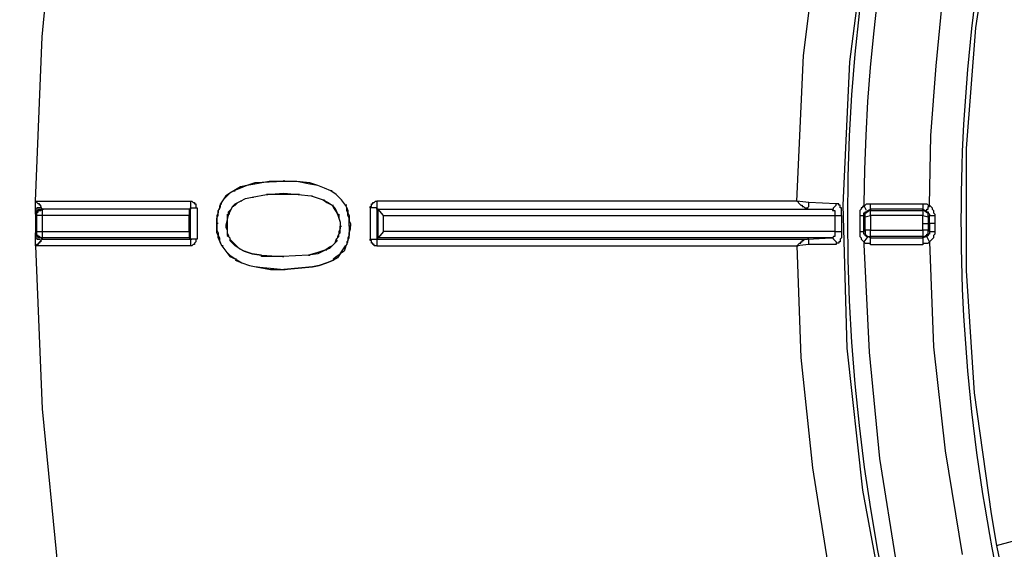
# Model space of a CAD drawing. Units: millimetres. Extents: x -80 to 583, y 422 to 800.
# Drawn here: x -60 to -28, y 700 to 718 of the extents above; entities that cross this region are included whole.
import ezdxf

# ---------------------------------------------------------------- set-up
doc = ezdxf.new("R2010")
doc.units = ezdxf.units.MM
doc.layers.add('ped-01', color=5, linetype='Continuous')
doc.layers.add('TEXT', color=7, linetype='Continuous')
doc.styles.add('CS-SATNDARD 1-2', font='simplex.shx', dxfattribs={"width": 0.8, "height": 5})
doc.dimstyles.new('CS-STANDARD-2', dxfattribs={"dimscale": 0, "dimtxt": 5, "dimasz": 5, "dimexe": 2, "dimexo": 2, "dimgap": 2, "dimtad": 1, "dimdec": 0, "dimrnd": 0.25, "dimzin": 0, "dimdsep": 46, "dimtxsty": 'CS-SATNDARD 1-2', "dimcen": 0, "dimclrd": 256, "dimclre": 256, "dimclrt": 256, "dimadec": 0, "dimazin": 0, "dimtfac": 1, "dimtdec": 0, "dimtmove": 1, "dimatfit": 3, "dimfxl": 0, "dimtolj": 1, "dimtzin": 0, "dimarcsym": 0})

# ---------------------------------------------------------------- blocks, each defined once
blk = doc.blocks.new('*D179')
at = {"layer": 'Defpoints', "color": 0, "transparency": 16777216}
for p in [(25.431, 796.117), (-71.956, 625.979), (25.448, 625.979)]:
    blk.add_point(p, dxfattribs=at)
at = {"layer": 'TEXT', "lineweight": -2, "transparency": 16777216}
for p, q in [((23.431, 796.117), (-73.956, 796.117)), ((-71.956, 791.117), (-71.956, 630.979)), ((23.448, 625.979), (-73.956, 625.979))]:
    blk.add_line(p, q, dxfattribs=at)
at = {"layer": 'TEXT', "transparency": 16777216}
for points in [[(-72.789, 791.117), (-71.122, 791.117), (-71.956, 796.117)], [(-72.789, 630.979), (-71.122, 630.979), (-71.956, 625.979)]]:
    blk.add_solid(points, dxfattribs=at)
at = {"layer": 'TEXT', "transparency": 16777216, "insert": (-76.456, 711.048), "char_height": 5, "attachment_point": 5, "rotation": 90, "style": 'CS-SATNDARD 1-2'}
blk.add_mtext('\\A1;170', dxfattribs=at)

msp = doc.modelspace()

# ---------------------------------------------------------------- linework, layer by layer
at = {"layer": 'ped-01'}
for points in [[(84.219, 710.641, -1.874601), (3.456, 765.683), (3.838, 765.853), (4.219, 766.149), (4.558, 766.446), (4.855, 766.827), (5.067, 767.208), (5.236, 767.632)], [(5.278, 766.573), (4.939, 766.149), (4.558, 765.768), (4.134, 765.471), (3.626, 765.217, 0.303748), (-32.942, 711.615), (-32.942, 711.573), (-32.9, 711.573), (-32.857, 711.615), (-32.772, 711.615), (-32.73, 711.615), (-31.035, 711.615), (-30.993, 711.615), (-30.908, 711.615), (-30.866, 711.573), (-30.823, 711.573), (-30.781, 713.819), (-30.611, 716.064), (-30.4, 718.183), (-29.806, 721.785), (-29.425, 723.607), (-29.001, 725.386, -0.423155), (-26.544, 726.869)], [(-6.967, 755.641), (-0.272, 747.59, -0.419316), (-0.696, 743.352), (-3.239, 741.149), (-5.569, 738.776), (-7.688, 736.191), (-9.595, 733.437), (-11.332, 730.429), (-12.857, 727.293), (-14.086, 724.03), (-15.018, 720.683, -0.412486), (-18.705, 718.48), (-28.747, 721.191), (-29.34, 717.293), (-29.637, 713.395), (-29.637, 709.454), (-29.383, 705.513), (-28.832, 701.615), (-28.662, 700.598), (-28.239, 698.564), (-28.196, 698.268), (-28.196, 698.098)], [(-59.679, 711.361), (-59.679, 711.7), (-59.467, 716.997), (-58.959, 722.293), (-58.069, 727.547), (-56.883, 732.717), (-55.4, 737.802), (-53.535, 742.759), (-51.417, 747.632, 0.464683), (-44.934, 743.776)], [(-28.747, 721.191), (-28.281, 723.395), (-28.281, 723.734), (-28.281, 723.861), (-27.984, 725.047), (-28.027, 725.132, 0.126697), (-28.027, 697.039, 0.414214), (-26.798, 696.319), (-26.756, 696.403)], [(-32.815, 720.768), (-33.408, 716.191), (-33.62, 711.573), (-33.493, 706.954), (-32.984, 702.378), (-32.137, 697.802, -0.379088), (-34.128, 694.285), (-48.535, 689.751), (-48.493, 689.708), (-48.789, 689.624), (-48.493, 689.708)], [(-28.662, 700.598), (-18.62, 703.31, -0.416214), (-14.933, 701.107)]]:
    msp.add_lwpolyline(points, format="xyb", dxfattribs=at)
for points in [[(-33.662, 711.234), (-33.662, 711.276), (-33.662, 711.319), (-33.662, 711.361), (-33.662, 711.403), (-33.662, 711.446), (-33.662, 711.488), (-33.705, 711.488), (-33.705, 711.53), (-33.705, 711.573), (-33.747, 711.573), (-33.747, 711.615), (-33.789, 711.615), (-33.832, 711.615), (-34.722, 711.658), (-35.103, 711.7), (-34.891, 716.403), (-34.298, 721.107)], [(-49.552, 710.895), (-49.552, 710.98), (-49.552, 711.064), (-49.552, 711.149), (-49.595, 711.234), (-49.595, 711.319), (-49.637, 711.403), (-49.637, 711.488), (-49.679, 711.573), (-49.806, 711.742), (-49.976, 711.912), (-50.145, 712.039), (-50.357, 712.124), (-50.569, 712.208), (-50.823, 712.251), (-51.247, 712.336), (-51.671, 712.336), (-52.137, 712.336), (-52.603, 712.251), (-52.857, 712.208), (-53.069, 712.124), (-53.281, 712.039), (-53.408, 711.954), (-53.535, 711.827), (-53.62, 711.742), (-53.705, 711.615), (-53.662, 711.615)], [(-52.603, 712.293), (-52.857, 712.208), (-53.069, 712.166), (-53.281, 712.039), (-53.239, 712.039)], [(-51.671, 712.378), (-51.671, 712.336), (-52.603, 712.293), (-52.603, 712.251)], [(-50.823, 712.293), (-51.247, 712.336), (-51.671, 712.336)], [(-50.103, 712.039), (-50.145, 712.039), (-50.357, 712.124), (-50.569, 712.208), (-50.823, 712.293), (-50.823, 712.251)], [(-53.281, 712.039), (-53.408, 711.954), (-53.535, 711.869), (-53.62, 711.742), (-53.705, 711.615)], [(-49.637, 711.573), (-49.679, 711.573), (-49.806, 711.742), (-49.976, 711.912), (-50.145, 712.039)], [(-59.51, 711.53), (-59.51, 711.573), (-59.552, 711.573), (-59.552, 711.615), (-59.595, 711.615), (-59.637, 711.658), (-59.679, 711.7), (-54.679, 711.7), (-54.679, 711.488), (-54.467, 711.488), (-54.467, 710.471), (-54.679, 710.471), (-54.679, 711.488), (-54.679, 711.446), (-54.722, 711.446), (-59.467, 711.446), (-59.467, 711.234), (-59.637, 711.234), (-59.637, 711.276), (-59.637, 711.319), (-59.595, 711.361), (-59.595, 711.403), (-59.552, 711.403), (-59.51, 711.403), (-59.467, 711.446)], [(-54.679, 711.7), (-54.637, 711.7), (-54.595, 711.658), (-54.552, 711.658), (-54.552, 711.615), (-54.51, 711.615), (-54.51, 711.573), (-54.51, 711.53), (-54.51, 711.488), (-54.467, 711.488)], [(-53.408, 711.276), (-53.45, 711.276), (-53.45, 711.361), (-53.366, 711.446), (-53.323, 711.53), (-53.239, 711.615), (-53.154, 711.658), (-53.069, 711.7), (-52.9, 711.785), (-52.688, 711.827), (-52.222, 711.912), (-51.671, 711.954), (-51.205, 711.912), (-50.781, 711.869), (-50.4, 711.742), (-50.23, 711.658), (-50.103, 711.573), (-50.018, 711.488), (-49.976, 711.403), (-49.934, 711.276), (-49.891, 711.149), (-49.849, 711.022), (-49.849, 710.895)], [(-53.323, 711.53), (-53.239, 711.573), (-53.154, 711.658), (-53.069, 711.7)], [(-53.027, 711.7), (-53.069, 711.7), (-52.9, 711.785), (-52.688, 711.827), (-52.645, 711.827)], [(-52.688, 711.827), (-52.222, 711.912), (-52.179, 711.912)], [(-51.671, 711.912), (-52.222, 711.912)], [(-51.205, 711.912), (-51.671, 711.912), (-51.671, 711.954)], [(-51.162, 711.912), (-51.205, 711.912), (-50.781, 711.869), (-50.739, 711.869)], [(-50.781, 711.869), (-50.4, 711.742), (-50.357, 711.742)], [(-50.4, 711.742), (-50.273, 711.658), (-50.103, 711.573), (-50.061, 711.573)], [(-35.103, 711.7), (-48.662, 711.7), (-48.662, 711.488), (-48.874, 711.488), (-48.874, 710.471), (-48.662, 710.471), (-48.662, 710.259), (-35.103, 710.259), (-35.061, 710.259), (-35.061, 710.302), (-35.018, 710.344), (-34.976, 710.344), (-34.976, 710.386), (-34.934, 710.386), (-34.934, 710.429), (-34.891, 710.429), (-34.849, 710.471), (-34.806, 710.471), (-34.764, 710.471)], [(-48.874, 711.488), (-48.874, 711.53), (-48.832, 711.53), (-48.832, 711.573), (-48.832, 711.615), (-48.789, 711.615), (-48.789, 711.658), (-48.747, 711.658), (-48.705, 711.7), (-48.662, 711.7)], [(-35.103, 711.7), (-35.061, 711.7), (-35.061, 711.658), (-35.018, 711.615), (-34.976, 711.573), (-34.934, 711.573), (-34.934, 711.53), (-34.891, 711.53), (-34.849, 711.488), (-34.806, 711.488), (-34.764, 711.488), (-34.764, 711.446), (-34.764, 711.488), (-34.722, 711.53), (-34.722, 711.573), (-34.722, 711.615), (-34.722, 711.658)], [(-59.467, 711.446), (-59.51, 711.53), (-59.51, 711.488), (-59.552, 711.488), (-59.595, 711.488), (-59.637, 711.488), (-59.637, 711.446), (-59.679, 711.446), (-59.679, 711.403), (-59.679, 711.361)], [(-59.467, 710.471), (-59.51, 710.513), (-59.552, 710.513), (-59.595, 710.513), (-59.595, 710.556), (-59.637, 710.556), (-59.637, 710.598), (-59.679, 710.641), (-59.679, 710.683), (-59.637, 710.725), (-59.637, 711.234), (-59.679, 711.276), (-59.679, 711.319), (-59.637, 711.361), (-59.637, 711.403), (-59.595, 711.403), (-59.595, 711.446), (-59.552, 711.446), (-59.51, 711.446), (-59.467, 711.446)], [(-59.679, 711.276), (-59.679, 711.361), (-59.679, 710.598), (-59.679, 710.683)], [(-54.679, 711.446), (-59.467, 711.446), (-59.425, 711.446)], [(-54.722, 711.446), (-54.722, 711.234)], [(-53.789, 710.98), (-53.832, 710.98), (-53.832, 711.064), (-53.832, 711.149), (-53.789, 711.234), (-53.789, 711.319), (-53.789, 711.403), (-53.747, 711.446), (-53.705, 711.53), (-53.705, 711.615), (-53.747, 711.53), (-53.747, 711.488), (-53.789, 711.403), (-53.789, 711.319), (-53.832, 711.234), (-53.832, 711.149), (-53.832, 711.064), (-53.832, 710.98)], [(-53.281, 711.53), (-53.323, 711.53), (-53.366, 711.446), (-53.408, 711.361), (-53.45, 711.276), (-53.493, 711.107), (-53.493, 710.937), (-53.535, 710.937)], [(-50.103, 711.573), (-50.061, 711.488), (-49.976, 711.361), (-49.934, 711.276), (-49.891, 711.276), (-49.891, 711.149), (-49.849, 711.022), (-49.849, 710.895), (-49.806, 710.895)], [(-49.679, 711.573), (-49.637, 711.488), (-49.595, 711.403), (-49.595, 711.319), (-49.552, 711.234), (-49.552, 711.149), (-49.552, 711.064), (-49.51, 710.98), (-49.51, 710.895)], [(-48.662, 711.446), (-48.662, 711.488), (-48.662, 710.471), (-48.62, 710.471)], [(-48.45, 710.725), (-48.62, 710.513), (-48.62, 711.446), (-48.662, 711.446), (-34.764, 711.446), (-34.001, 711.446)], [(-48.45, 711.234), (-48.62, 711.446), (-34.001, 711.446), (-33.959, 711.446), (-33.917, 711.446), (-33.917, 711.488), (-33.874, 711.53), (-33.832, 711.573), (-33.832, 711.615)], [(-34.001, 711.446), (-33.959, 711.446), (-33.959, 711.403), (-33.917, 711.403), (-33.874, 711.403), (-33.874, 711.361), (-33.874, 711.319), (-33.874, 711.276), (-33.874, 711.234), (-33.662, 711.234), (-33.662, 710.725), (-33.662, 710.683), (-33.662, 710.641), (-33.662, 710.598), (-33.662, 710.556), (-33.662, 710.513), (-33.705, 710.471), (-33.705, 710.429), (-33.705, 710.386), (-33.747, 710.386), (-33.747, 710.344), (-33.789, 710.344), (-33.832, 710.344), (-33.832, 710.302)], [(-33.069, 711.234), (-32.942, 711.234), (-32.942, 711.276), (-32.942, 711.319), (-32.9, 711.319), (-32.9, 711.361), (-32.857, 711.361), (-32.815, 711.403), (-32.73, 711.446), (-32.73, 711.615)], [(-32.942, 711.573), (-32.942, 711.53), (-32.984, 711.53), (-32.984, 711.488), (-33.027, 711.488), (-33.027, 711.446), (-33.069, 711.403), (-33.069, 711.361), (-33.069, 711.319), (-33.069, 711.276), (-33.069, 711.234), (-33.069, 710.725), (-32.942, 710.725), (-32.9, 710.768), (-32.9, 711.191), (-32.73, 711.234), (-32.73, 711.403), (-31.035, 711.403), (-31.035, 711.234), (-30.866, 711.191), (-30.866, 711.234), (-30.866, 711.276), (-30.866, 711.319), (-30.908, 711.319), (-30.908, 711.361), (-30.95, 711.361), (-30.993, 711.403), (-31.035, 711.403)], [(-32.857, 711.403), (-32.942, 711.573)], [(-32.73, 710.302), (-32.73, 710.513), (-32.815, 710.556), (-32.857, 710.556), (-32.9, 710.598), (-32.9, 710.641), (-32.942, 710.641), (-32.942, 710.683), (-32.942, 710.725), (-32.942, 711.234), (-32.9, 711.191), (-32.9, 711.234), (-32.9, 711.276), (-32.9, 711.319), (-32.857, 711.319), (-32.857, 711.361), (-32.815, 711.361), (-32.772, 711.403), (-32.73, 711.403)], [(-31.035, 711.403), (-31.035, 711.446), (-32.73, 711.446), (-32.73, 711.403)], [(-31.035, 711.615), (-31.035, 711.446), (-30.95, 711.403), (-30.908, 711.361), (-30.866, 711.361), (-30.866, 711.319), (-30.823, 711.276), (-30.823, 711.234), (-30.654, 711.234), (-30.654, 710.98), (-30.654, 710.725), (-30.654, 710.683), (-30.654, 710.641), (-30.696, 710.598), (-30.696, 710.556), (-30.696, 710.513), (-30.739, 710.471), (-30.781, 710.429), (-30.823, 710.386)], [(-30.95, 711.403), (-30.908, 711.403), (-30.908, 711.446), (-30.866, 711.446), (-30.866, 711.488), (-30.866, 711.53), (-30.823, 711.53), (-30.823, 711.573)], [(-30.823, 711.573), (-30.781, 711.53), (-30.739, 711.488), (-30.739, 711.446), (-30.696, 711.403), (-30.696, 711.361), (-30.696, 711.319), (-30.654, 711.276), (-30.654, 711.234)], [(-53.493, 711.276), (-53.493, 711.107), (-53.535, 710.937), (-53.535, 710.852), (-53.493, 710.768), (-53.493, 710.683), (-53.493, 710.598), (-53.45, 710.556), (-53.408, 710.513), (-53.408, 710.471), (-53.408, 710.429), (-53.366, 710.386)], [(-33.874, 710.725), (-48.45, 710.725), (-48.45, 711.234), (-33.874, 711.234), (-33.874, 710.725), (-33.662, 710.725)], [(-31.035, 710.556), (-30.993, 710.556), (-30.95, 710.556), (-30.95, 710.598), (-30.908, 710.598), (-30.908, 710.641), (-30.866, 710.641), (-30.866, 710.683), (-30.866, 710.725), (-30.866, 710.768), (-31.035, 710.768), (-31.035, 710.98), (-31.035, 711.234), (-32.73, 711.234), (-32.73, 710.768), (-32.9, 710.768), (-32.9, 710.725), (-32.9, 710.683), (-32.9, 710.641), (-32.857, 710.598), (-32.815, 710.556), (-32.772, 710.556), (-32.73, 710.556)], [(-30.654, 710.98), (-30.823, 710.98), (-30.823, 711.234), (-30.866, 711.191), (-30.866, 710.98), (-30.823, 710.98), (-30.823, 710.725), (-30.823, 710.683), (-30.823, 710.641), (-30.866, 710.641), (-30.866, 710.598), (-30.908, 710.556), (-31.035, 710.513), (-31.035, 710.302), (-30.993, 710.344), (-30.908, 710.344), (-30.866, 710.344), (-30.823, 710.386), (-30.696, 706.997), (-30.315, 703.649), (-29.764, 700.302)], [(-59.467, 710.513), (-59.51, 710.513), (-59.552, 710.556), (-59.595, 710.556), (-59.595, 710.598), (-59.637, 710.598), (-59.637, 710.641), (-59.637, 710.683), (-59.637, 710.725), (-59.467, 710.725), (-59.467, 710.513), (-59.467, 710.471), (-54.679, 710.471), (-54.679, 710.259), (-59.679, 710.259), (-59.467, 705.005), (-58.959, 699.836)], [(-54.722, 710.725), (-54.722, 710.513), (-59.467, 710.513)], [(-53.662, 710.259), (-53.705, 710.344), (-53.747, 710.429), (-53.789, 710.513), (-53.789, 710.598), (-53.832, 710.683), (-53.832, 710.768), (-53.832, 710.895), (-53.832, 710.98), (-53.832, 710.895), (-53.832, 710.768), (-53.789, 710.683), (-53.789, 710.598), (-53.747, 710.513), (-53.747, 710.429), (-53.705, 710.344), (-53.662, 710.259), (-53.535, 710.09), (-53.408, 709.963), (-53.239, 709.836), (-53.027, 709.708), (-52.773, 709.624), (-52.561, 709.581), (-52.095, 709.539), (-51.671, 709.497), (-51.205, 709.539), (-50.739, 709.581), (-50.527, 709.624), (-50.273, 709.708), (-50.061, 709.793), (-50.273, 709.708), (-50.527, 709.624), (-50.739, 709.581)], [(-53.493, 710.937), (-53.493, 710.852), (-53.493, 710.768), (-53.493, 710.683), (-53.45, 710.598), (-53.45, 710.556), (-53.408, 710.513), (-53.408, 710.471), (-53.366, 710.429)], [(-49.849, 710.895), (-49.849, 710.852), (-49.849, 710.81), (-49.891, 710.725), (-49.891, 710.683), (-49.891, 710.641), (-49.934, 710.556), (-49.934, 710.513), (-49.976, 710.471), (-49.976, 710.429), (-49.934, 710.513), (-49.891, 710.556), (-49.891, 710.641), (-49.849, 710.683), (-49.849, 710.725), (-49.849, 710.81), (-49.849, 710.852), (-49.849, 710.895)], [(-49.679, 710.217), (-49.637, 710.302), (-49.595, 710.386), (-49.595, 710.429), (-49.552, 710.513), (-49.552, 710.598), (-49.552, 710.683), (-49.51, 710.81), (-49.51, 710.895), (-49.552, 710.895), (-49.552, 710.81), (-49.552, 710.683), (-49.552, 710.598), (-49.595, 710.513), (-49.595, 710.429), (-49.637, 710.386), (-49.637, 710.302), (-49.679, 710.259)], [(-33.874, 710.725), (-33.874, 710.683), (-33.874, 710.641), (-33.874, 710.598), (-33.874, 710.556), (-33.917, 710.556), (-33.959, 710.513), (-34.001, 710.513), (-33.959, 710.513), (-33.917, 710.471), (-33.874, 710.429), (-33.832, 710.386), (-33.832, 710.344), (-33.832, 710.302)], [(-33.069, 710.725), (-33.069, 710.683), (-33.069, 710.641), (-33.069, 710.598), (-33.069, 710.556), (-33.027, 710.513), (-33.027, 710.471), (-32.984, 710.429), (-32.942, 710.386), (-32.942, 710.302), (-32.772, 706.827), (-32.434, 703.395), (-31.883, 699.963), (-31.84, 699.878), (-31.798, 699.581), (-31.671, 699.073), (-31.628, 698.734), (-31.586, 698.691)], [(-31.035, 710.98), (-30.866, 710.98), (-30.866, 710.768), (-30.823, 710.725), (-30.654, 710.725)], [(-59.679, 710.259), (-59.679, 710.598), (-59.679, 710.556), (-59.679, 710.513), (-59.637, 710.513), (-59.637, 710.471), (-59.595, 710.471), (-59.552, 710.471), (-59.51, 710.429)], [(-59.467, 710.471), (-59.51, 710.429), (-59.51, 710.386), (-59.552, 710.386), (-59.552, 710.344), (-59.595, 710.344), (-59.595, 710.302), (-59.637, 710.302), (-59.679, 710.259)], [(-54.722, 710.513), (-54.679, 710.471), (-54.637, 710.471)], [(-54.467, 710.471), (-54.51, 710.471), (-54.51, 710.429), (-54.51, 710.386), (-54.552, 710.344), (-54.552, 710.302), (-54.595, 710.302), (-54.637, 710.259), (-54.679, 710.259)], [(-49.934, 710.429), (-50.018, 710.344), (-50.103, 710.259), (-50.188, 710.174), (-50.315, 710.132), (-50.569, 710.005), (-50.866, 709.963), (-51.713, 709.92), (-52.391, 709.92), (-52.391, 709.963), (-52.688, 710.005), (-52.942, 710.09), (-53.111, 710.174), (-53.239, 710.259), (-53.366, 710.386), (-53.366, 710.429), (-53.239, 710.302), (-53.111, 710.174), (-52.942, 710.09), (-52.9, 710.09)], [(-49.976, 710.471), (-50.018, 710.344), (-50.103, 710.259), (-50.188, 710.217), (-50.315, 710.132), (-50.273, 710.132)], [(-48.662, 710.259), (-48.705, 710.259), (-48.747, 710.259), (-48.747, 710.302), (-48.789, 710.302), (-48.789, 710.344), (-48.832, 710.344), (-48.832, 710.386), (-48.832, 710.429), (-48.874, 710.429), (-48.874, 710.471)], [(-34.722, 710.302), (-34.722, 710.344), (-34.722, 710.386), (-34.722, 710.429), (-34.722, 710.471), (-34.764, 710.471), (-34.001, 710.513), (-48.62, 710.513), (-48.662, 710.471), (-34.764, 710.471)], [(-32.815, 710.556), (-32.942, 710.386), (-32.9, 710.344), (-32.857, 710.344), (-32.772, 710.344), (-32.73, 710.302), (-31.035, 710.302)], [(-32.73, 710.556), (-32.73, 710.513), (-31.035, 710.513), (-31.035, 710.556)], [(-30.823, 710.386), (-30.908, 710.556)], [(-53.62, 710.259), (-53.662, 710.259), (-53.535, 710.09), (-53.408, 709.92), (-53.239, 709.836), (-53.196, 709.836)], [(-52.942, 710.09), (-52.688, 710.005), (-52.391, 709.963), (-51.713, 709.92), (-51.671, 709.92)], [(-50.315, 710.132), (-50.569, 710.047), (-50.866, 709.963), (-50.823, 709.963)], [(-33.832, 710.302), (-34.722, 710.302), (-35.103, 710.259), (-34.976, 706.658), (-34.595, 703.098), (-34.044, 699.581), (-33.62, 699.624), (-32.772, 699.751), (-32.73, 699.751), (-32.688, 699.751), (-32.645, 699.751), (-32.603, 699.708), (-32.603, 699.666), (-32.561, 699.624), (-32.561, 699.581), (-32.561, 699.539), (-32.518, 699.539), (-32.518, 699.497), (-32.518, 699.454), (-32.518, 699.412)], [(-53.239, 709.793), (-53.027, 709.708), (-52.773, 709.624), (-52.561, 709.581), (-52.518, 709.581)], [(-50.866, 709.963), (-51.713, 709.92)], [(-52.561, 709.581), (-52.095, 709.497), (-51.671, 709.497)], [(-50.696, 709.581), (-50.739, 709.581), (-51.671, 709.497), (-51.628, 709.497)]]:
    msp.add_lwpolyline(points, dxfattribs=at)
for points in [[(-59.467, 711.234), (-59.467, 710.725), (-54.722, 710.725), (-54.722, 711.234)], [(-31.035, 710.768), (-31.035, 710.556), (-32.73, 710.556), (-32.73, 710.768)], [(-50.061, 709.836), (-49.976, 709.92), (-49.849, 710.005), (-49.764, 710.132), (-49.679, 710.259), (-49.679, 710.217), (-49.722, 710.09), (-49.849, 710.005), (-49.934, 709.878), (-50.061, 709.793)]]:
    msp.add_lwpolyline(points, close=True, dxfattribs=at)

# ---------------------------------------------------------------- dimensions: what is measured, and where the dimension line sits
at = {"layer": 'TEXT'}
dim = msp.add_linear_dim(base=(-71.956, 625.979), p1=(25.431, 796.117), p2=(25.448, 625.979), angle=90, dimstyle='CS-STANDARD-2', override={"dimscale": 1}, dxfattribs=at)
dim.commit()
dim.dimension.update_dxf_attribs({"geometry": '*D179', "text_midpoint": (-76.456, 711.048)})

doc.saveas('drawing.dxf')
